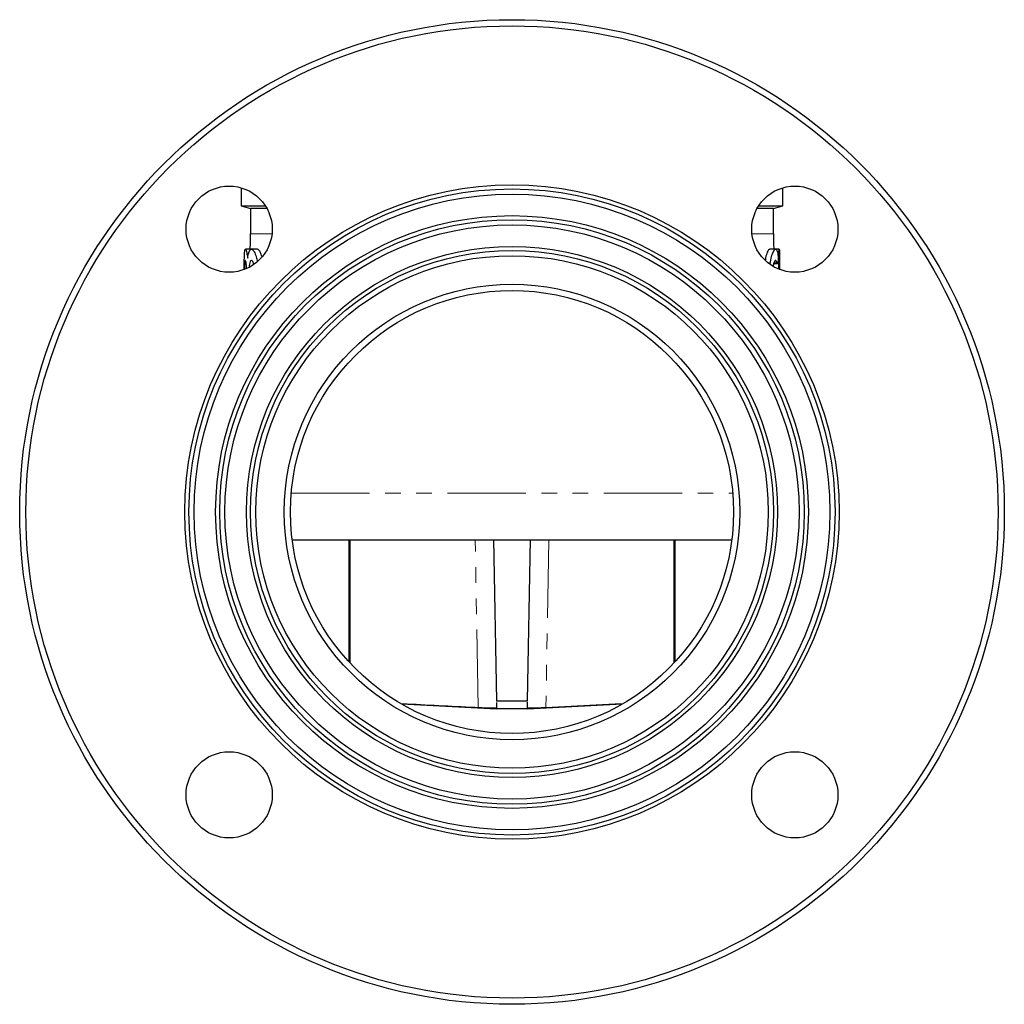
# Model space of a CAD drawing. Units: millimetres. Extents: x 13 to 408, y 48 to 259.
# Drawn here: x 222 to 302, y 174 to 254 of the extents above; entities that cross this region are included whole.
import ezdxf

# ---------------------------------------------------------------- set-up
doc = ezdxf.new("R2010")
doc.units = ezdxf.units.MM
doc.linetypes.add('PHANTOM', pattern=[12.7, 6.35, -1.27, 1.27, -1.27, 1.27, -1.27])

msp = doc.modelspace()

# ---------------------------------------------------------------- linework, layer by layer
at = {"color": 7, "linetype": 'Continuous', "lineweight": 25}
for p, q in [((239.734, 240.356), (239.734, 238.882)), ((283.734, 238.882), (283.734, 240.356)), ((239.734, 238.882), (240.484, 238.681)), ((239.734, 238.882), (241.702, 238.882)), ((240.484, 238.681), (240.484, 236.62)), ((241.821, 238.681), (240.484, 238.681)), ((282.984, 238.681), (281.646, 238.681)), ((281.766, 238.882), (283.734, 238.882)), ((282.984, 238.681), (283.734, 238.882)), ((282.984, 236.62), (282.984, 238.681)), ((240.553, 235.361), (240.072, 235.361)), ((241.044, 235.361), (240.563, 235.361)), ((283.155, 235.361), (282.67, 235.361)), ((283.447, 235.361), (283.156, 235.361)), ((283.415, 233.747), (283.415, 234.911)), ((283.469, 234.911), (283.469, 233.726)), ((283.003, 234.198), (283.3, 234.198)), ((243.875, 211.766), (279.592, 211.766)), ((248.484, 211.766), (248.484, 201.832)), ((260.243, 211.792), (260.472, 198.675)), ((262.995, 198.675), (263.224, 211.792)), ((274.984, 201.832), (274.984, 211.766)), ((252.744, 198.421), (260.484, 198.016)), ((260.472, 198.675), (262.995, 198.675)), ((262.994, 198.634), (260.473, 198.634)), ((260.475, 198.538), (260.482, 198.109)), ((262.984, 198.016), (270.723, 198.421)), ((262.994, 198.634), (262.995, 198.675)), ((270.629, 198.424), (264.485, 198.109)), ((262.984, 198.016), (260.484, 198.016))]:
    msp.add_line(p, q, dxfattribs=at)
at = {"color": 8, "linetype": 'PHANTOM', "lineweight": 18}
for p, q in [((242.232, 236.62), (240.484, 236.62)), ((282.984, 236.62), (281.235, 236.62)), ((283.415, 234.911), (283.345, 234.911)), ((283.268, 234.264), (283.022, 234.264)), ((243.8, 215.556), (279.668, 215.556)), ((258.982, 198.109), (258.744, 211.766)), ((264.723, 211.766), (264.485, 198.109))]:
    msp.add_line(p, q, dxfattribs=at)
at = {"color": 7, "linetype": 'Continuous', "lineweight": 25}
for centre, radius in [((261.734, 214.016), 40), ((261.734, 214.016), 39.5), ((261.734, 214.016), 26.58), ((238.753, 236.997), 3.5), ((261.734, 214.016), 26.25), ((284.715, 236.997), 3.5), ((261.734, 214.016), 25.823), ((261.734, 214.016), 24.08), ((261.734, 214.016), 23.75), ((261.734, 214.016), 23.323), ((261.734, 214.016), 21.58), ((261.734, 214.016), 21.25), ((261.734, 214.016), 20.823), ((261.734, 214.016), 18.5), ((261.734, 214.016), 18), ((238.753, 191.035), 3.5), ((284.715, 191.035), 3.5)]:
    msp.add_circle(centre, radius, dxfattribs=at)
for centre, start, end in [((195.484, 236.62), 358.45293, 0), ((327.984, 236.62), 180, 181.60269)]:
    msp.add_arc(centre, 45, start, end, dxfattribs=at)
for start_param, end_param in [(1.45807, 1.471358), (4.811827, 4.825115)]:
    msp.add_ellipse((261.734, 126.403), major_axis=(0, 759.092), ratio=0.017455, start_param=start_param, end_param=end_param, dxfattribs=at)
for points, knots in [([(239.984, 233.705), (239.984, 233.822), (239.984, 234.158), (239.985, 234.649), (239.998, 235.095), (240.031, 235.349), (240.087, 235.385), (240.162, 235.2), (240.223, 234.908), (240.253, 234.698), (240.259, 234.653)], [0, 0, 0, 0, 0.07864, 0.225299, 0.371908, 0.518297, 0.664634, 0.811653, 0.95987, 1, 1, 1, 1]), ([(240.259, 234.653), (240.286, 234.809), (240.339, 235.12), (240.465, 235.354), (240.621, 235.383), (240.793, 235.178), (240.947, 234.823), (241.01, 234.487), (241.036, 234.352)], [0, 0, 0, 0, 0.17203, 0.343971, 0.51836, 0.697068, 0.878576, 1, 1, 1, 1]), ([(241.395, 234.784), (241.39, 234.812), (241.35, 235.013), (241.23, 235.223), (241.111, 235.387), (241.052, 235.35), (241.044, 235.345)], [0, 0, 0, 0, 0.0678663, 0.4911694, 0.9297857, 1, 1, 1, 1]), ([(282.67, 235.331), (282.654, 235.339), (282.593, 235.367), (282.473, 235.136), (282.359, 234.828), (282.328, 234.553), (282.321, 234.5)], [0, 0, 0, 0, 0.1447556, 0.5248846, 0.9087486, 1, 1, 1, 1]), ([(282.708, 234.164), (282.715, 234.22), (282.747, 234.505), (282.858, 234.905), (283.012, 235.281), (283.164, 235.404), (283.269, 235.29), (283.314, 235.1), (283.33, 235.032)], [0, 0, 0, 0, 0.0489088, 0.2500012, 0.4582694, 0.6707036, 0.8819956, 1, 1, 1, 1]), ([(283.415, 234.911), (283.415, 234.971), (283.416, 235.029), (283.42, 235.138), (283.423, 235.188), (283.429, 235.271), (283.432, 235.304), (283.44, 235.349), (283.443, 235.361), (283.45, 235.361), (283.453, 235.349), (283.459, 235.305), (283.461, 235.272), (283.467, 235.146), (283.469, 235.03), (283.469, 234.911)], [0, 0, 0, 0, 0.125, 0.125, 0.25, 0.25, 0.375, 0.375, 0.5, 0.5, 0.625, 0.625, 0.75, 0.75, 1, 1, 1, 1]), ([(240.179, 233.811), (240.173, 233.897), (240.161, 234.091), (240.128, 234.313), (240.092, 234.454), (240.058, 234.475), (240.031, 234.375), (240.014, 234.162), (240.005, 233.936), (240.004, 233.779), (240.003, 233.738)], [0, 0, 0, 0, 0.111891, 0.250813, 0.390877, 0.531411, 0.671621, 0.811217, 0.950396, 1, 1, 1, 1]), ([(240.74, 234.176), (240.731, 234.213), (240.697, 234.336), (240.625, 234.444), (240.536, 234.479), (240.457, 234.379), (240.399, 234.196), (240.378, 234.02), (240.369, 233.95)], [0, 0, 0, 0, 0.082923, 0.275976, 0.474073, 0.672947, 0.8688, 1, 1, 1, 1]), ([(283.268, 234.264), (283.247, 234.33), (283.206, 234.463), (283.123, 234.475), (283.037, 234.331), (282.974, 234.155), (282.952, 234.012), (282.95, 234)], [0, 0, 0, 0, 0.242473, 0.484848, 0.729654, 0.976279, 1, 1, 1, 1]), ([(283.33, 235.032), (283.336, 235.001), (283.341, 234.961), (283.349, 234.865), (283.352, 234.81), (283.355, 234.696), (283.355, 234.635), (283.353, 234.519), (283.351, 234.462), (283.344, 234.362), (283.339, 234.318), (283.328, 234.249), (283.321, 234.224), (283.299, 234.183), (283.282, 234.202), (283.268, 234.264)], [0, 0, 0, 0, 0.125, 0.125, 0.25, 0.25, 0.375, 0.375, 0.5, 0.5, 0.625, 0.625, 0.75, 0.75, 1, 1, 1, 1]), ([(283.484, 233.705), (283.484, 233.822), (283.484, 234.157), (283.483, 234.632), (283.473, 234.884), (283.468, 235)], [0, 0, 0, 0, 0.224167, 0.642227, 1, 1, 1, 1]), ([(258.982, 198.109), (258.894, 198.113), (256.844, 198.211), (254.795, 198.319), (252.835, 198.422)], [0, 0, 0, 0, 0.043274, 1, 1, 1, 1]), ([(260.472, 198.675), (260.472, 198.667), (260.473, 198.645), (260.473, 198.638), (260.473, 198.634)], [0, 0, 0, 0, 0.3922782, 1, 1, 1, 1]), ([(262.985, 198.109), (262.985, 198.113), (262.987, 198.23), (262.99, 198.39), (262.993, 198.542), (262.993, 198.572)], [0, 0, 0, 0, 0.029429, 0.81133, 1, 1, 1, 1]), ([(260.482, 198.109), (260.466, 198.101), (260.433, 198.086), (260.175, 198.074), (259.796, 198.076), (259.374, 198.091), (259.095, 198.103), (258.982, 198.109)], [0, 0, 0, 0, 0.214524, 0.429079, 0.642862, 0.856185, 1, 1, 1, 1]), ([(264.485, 198.109), (264.317, 198.101), (263.98, 198.086), (263.53, 198.074), (263.192, 198.076), (263.011, 198.091), (262.993, 198.103), (262.985, 198.109)], [0, 0, 0, 0, 0.214524, 0.429079, 0.642862, 0.856185, 1, 1, 1, 1])]:
    msp.add_open_spline(points, degree=3, knots=knots, dxfattribs=at)

doc.saveas('drawing.dxf')
